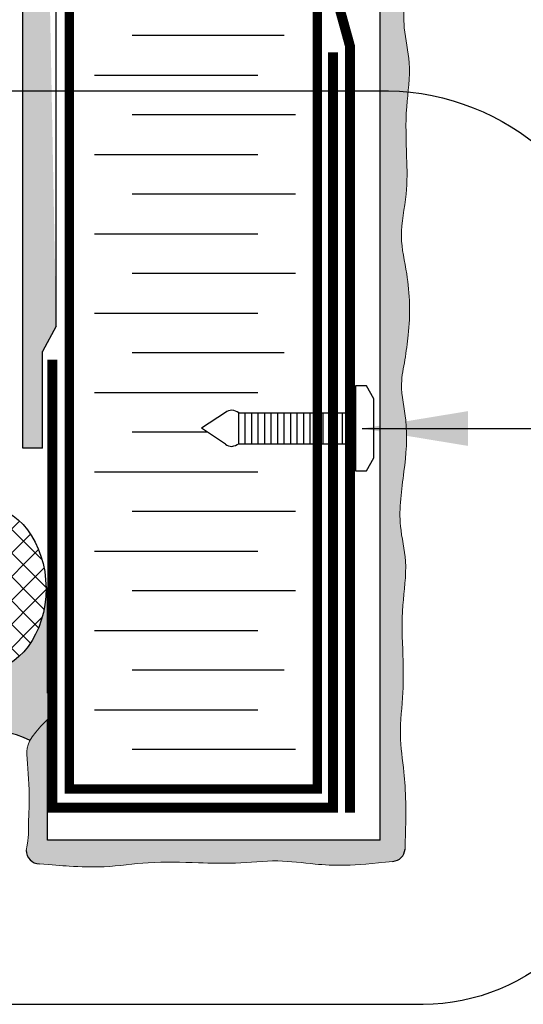
# Model space of a CAD drawing. Units: millimetres. Extents: x 2701 to 15586, y 1066 to 10387.
# Drawn here: x 8107 to 8183, y 2365 to 2514 of the extents above; entities that cross this region are included whole.
import ezdxf

# ---------------------------------------------------------------- set-up
doc = ezdxf.new("R2010")
doc.units = ezdxf.units.MM
doc.header["$LTSCALE"] = 50
doc.linetypes.add('ACAD_ISO12W100', pattern=[21, 12, -3, 0, -3, 0, -3])
for name, color, linetype in [('Blanc .25', 7, 'Continuous'), ('Gris .08', 8, 'Continuous'), ('Rouge .15', 1, 'Continuous'), ('Trame 30%', 9, 'Continuous')]:
    doc.layers.add(name, color=color, linetype=linetype)
doc.styles.add('Stylus', font='stylu.ttf')
doc.dimstyles.new('LEADER 1_4', dxfattribs={"dimscale": 4, "dimtxt": 2, "dimasz": 4, "dimexe": 1.25, "dimexo": 0.625, "dimtad": 1, "dimtxsty": 'Stylus', "dimcen": 2.5, "dimclrd": 1, "dimclre": 1, "dimclrt": 7, "dimadec": 0, "dimazin": 0, "dimtfac": 1, "dimtmove": 0, "dimatfit": 3, "dimfxl": 0, "dimarcsym": 0})

# ---------------------------------------------------------------- blocks, each defined once
blk = doc.blocks.new('A$C77AB5DBB')
at = {"layer": 'Gris .08'}
for p, q in [((-0.14, 2.524), (-0.14, 5.392)), ((0.464, 2.524), (0.464, 5.392)), ((1.068, 2.524), (1.068, 5.392)), ((1.672, 2.524), (1.672, 5.392)), ((2.276, 2.524), (2.276, 5.392)), ((2.88, 2.524), (2.88, 5.392)), ((3.484, 2.524), (3.484, 5.392)), ((4.089, 2.524), (4.089, 5.392)), ((4.693, 2.524), (4.693, 5.392)), ((5.297, 2.524), (5.297, 5.392)), ((5.901, 2.524), (5.901, 5.392)), ((6.505, 2.524), (6.505, 5.392)), ((7.109, 2.524), (7.109, 5.392)), ((7.713, 2.524), (7.713, 5.392)), ((8.317, 2.524), (8.317, 5.392)), ((8.921, 2.524), (8.921, 5.392)), ((9.526, 2.524), (9.526, 5.392)), ((10.13, 2.524), (10.13, 5.392))]:
    blk.add_line(p, q, dxfattribs=at)
at = {"layer": 'Rouge .15'}
for p, q in [((-1.375, 5.422), (-3.624, 3.958)), ((-0.14, 2.524), (-0.14, 5.392)), ((-1.375, 2.494), (-3.624, 3.958))]:
    blk.add_line(p, q, dxfattribs=at)
for points in [[(10.734, 7.916), (10.734, 0), (11.74, 0), (12.447, 1.225), (12.447, 6.691), (11.74, 7.916), (10.734, 7.916)], [(-0.14, 5.392), (10.734, 5.392)], [(-0.14, 2.524), (10.734, 2.524)]]:
    blk.add_lwpolyline(points, dxfattribs=at)
for centre, radius, start, end in [((-0.78, 4.715), 0.924, 90.63538, 130.08321), ((-1.067, 3.928), 1.733, 57.65357, 80.82526), ((-0.78, 3.201), 0.924, 229.91679, 269.36462), ((-1.067, 3.988), 1.733, 279.17474, 302.34643)]:
    blk.add_arc(centre, radius, start, end, dxfattribs=at)

msp = doc.modelspace()

# ---------------------------------------------------------------- hatches: boundary and pattern name
at = {"layer": 'Gris .08'}
h = msp.add_hatch(dxfattribs=at)
h.set_pattern_fill('ANSI37', color=256, scale=0.8, angle=270, style=0)
h.set_pattern_definition([(315, (-10.8698, 42.642), (1.7960512, 1.7960512), []), (45, (-10.8698, 42.642), (-1.7960512, 1.7960512), [])])
h.paths.add_polyline_path([(8106.57, 2438.14), (8106.4, 2438.29), (8106.01, 2438.55), (8105.55, 2438.82), (8105.07, 2439.07), (8104.59, 2439.28), (8104.09, 2439.48), (8103.59, 2439.64), (8103.08, 2439.77), (8102.57, 2439.88), (8102.05, 2439.95), (8101.54, 2439.99), (8101.02, 2440.01), (8100.5, 2440), (8099.98, 2439.95), (8099.46, 2439.88), (8098.95, 2439.77), (8098.44, 2439.64), (8097.95, 2439.48), (8097.85, 2439.43), (8097.45, 2439.21), (8097.05, 2438.96), (8096.67, 2438.69), (8096.3, 2438.4), (8095.93, 2438.08), (8095.58, 2437.74), (8095.24, 2437.38), (8094.92, 2437), (8094.61, 2436.6), (8094.31, 2436.19), (8094.02, 2435.75), (8093.76, 2435.3), (8093.51, 2434.83), (8093.27, 2434.34), (8093.05, 2433.85), (8092.85, 2433.34), (8092.67, 2432.81), (8092.51, 2432.28), (8092.36, 2431.74), (8092.24, 2431.19), (8092.13, 2430.63), (8092.05, 2430.07), (8091.98, 2429.5), (8091.93, 2428.93), (8091.91, 2428.35), (8091.9, 2427.78), (8091.91, 2427.2), (8091.94, 2426.63), (8092, 2426.05), (8092.07, 2425.49), (8092.16, 2424.92), (8092.28, 2424.37), (8092.41, 2423.82), (8092.56, 2423.28), (8092.73, 2422.75), (8092.92, 2422.23), (8093.12, 2421.72), (8093.35, 2421.22), (8093.59, 2420.74), (8093.84, 2420.28), (8094.11, 2419.83), (8094.4, 2419.39), (8094.7, 2418.98), (8095.02, 2418.58), (8095.35, 2418.21), (8095.69, 2417.85), (8096.05, 2417.52), (8096.42, 2417.2), (8096.79, 2416.91), (8097.18, 2416.65), (8097.57, 2416.41), (8097.98, 2416.19), (8098.39, 2415.99), (8098.8, 2415.83), (8099.22, 2415.68), (8099.65, 2415.57), (8100.08, 2415.48), (8100.51, 2415.41), (8100.95, 2415.38), (8101.38, 2415.37), (8101.82, 2415.38), (8102.25, 2415.42), (8102.68, 2415.49), (8103.11, 2415.59), (8103.54, 2415.71), (8103.96, 2415.86), (8104.37, 2416.03), (8104.78, 2416.23), (8105.18, 2416.45), (8105.57, 2416.7), (8105.95, 2416.97), (8106.33, 2417.26), (8106.69, 2417.58), (8107.04, 2417.91), (8107.38, 2418.27), (8107.71, 2418.65), (8108.02, 2419.05), (8108.32, 2419.47), (8108.6, 2419.91), (8108.87, 2420.36), (8109.12, 2420.83), (8109.35, 2421.31), (8109.57, 2421.81), (8109.77, 2422.32), (8109.95, 2422.84), (8110.12, 2423.38), (8110.26, 2423.92), (8110.39, 2424.47), (8110.49, 2425.03), (8110.58, 2425.59), (8110.64, 2426.16), (8110.69, 2426.73), (8110.72, 2427.31), (8110.73, 2427.88), (8110.71, 2428.46), (8110.68, 2429.03), (8110.63, 2429.6), (8110.55, 2430.17), (8110.46, 2430.73), (8110.35, 2431.29), (8110.22, 2431.84), (8110.06, 2432.38), (8109.9, 2432.91), (8109.71, 2433.43), (8109.5, 2433.94), (8109.28, 2434.43), (8109.04, 2434.92), (8108.78, 2435.38), (8108.51, 2435.83), (8108.22, 2436.26), (8107.92, 2436.68), (8107.6, 2437.07), (8107.27, 2437.45), (8106.93, 2437.81)])
at = {"layer": 'Rouge .15'}
h = msp.add_hatch(dxfattribs=at)
h.set_pattern_fill('AR-SAND', color=256, scale=0.05, angle=45, style=0)
edge = h.paths.add_edge_path()
edge.add_line((8107.19, 2449.07), (8107.19, 2731.13))
edge.add_line((8112.25, 2467.49), (8112.25, 2731.13))
edge.add_line((8112.25, 2467.49), (8110.18, 2463.66))
edge.add_line((8110.18, 2449.07), (8110.18, 2463.66))
edge.add_line((8110.18, 2449.07), (8107.19, 2449.07))
h = msp.add_hatch(dxfattribs=at)
h.set_pattern_fill('DOTS', color=256, scale=0.7, angle=45, style=0)
edge = h.paths.add_edge_path()
edge.add_spline(control_points=[(8166.37, 2683.08), (8166.41, 2683.74), (8166.51, 2686.78), (8165.38, 2693.68), (8168.08, 2703.01), (8165.68, 2710.35), (8165.75, 2713.76), (8165.77, 2714.09)], knot_values=[88.35988, 88.35988, 88.35988, 88.35988, 90.33494, 97.500966, 109.192819, 118.478956, 119.476735, 119.476735, 119.476735, 119.476735], degree=3, periodic=0)
edge.add_spline(control_points=[(8165.77, 2714.09), (8165.95, 2715.34), (8166.61, 2719.66), (8166.5, 2725.4), (8165.52, 2729.8), (8165.36, 2731.13)], knot_values=[123.827693, 123.827693, 123.827693, 123.827693, 127.605003, 136.877593, 140.936125, 140.936125, 140.936125, 140.936125], degree=3, periodic=0)
edge.add_line((8165.36, 2731.13), (8161.28, 2731.13))
edge.add_line((8161.28, 2731.13), (8161.28, 2503.13))
edge.add_arc((8161.77, 2466.28), 36.85, 84.1866, 90.7655, ccw=False)
edge.add_spline(control_points=[(8165.5, 2502.94), (8165.65, 2504.41), (8165.95, 2507.66), (8164.39, 2513.6), (8165.53, 2520.7), (8166.17, 2527.95), (8164.75, 2533.52), (8165.36, 2536.58), (8165.6, 2537.8)], knot_values=[164.481665, 164.481665, 164.481665, 164.481665, 168.887003, 174.242941, 182.520581, 190.288454, 195.862376, 199.537726, 199.537726, 199.537726, 199.537726], degree=3, periodic=0)
edge.add_spline(control_points=[(8165.6, 2537.8), (8165.79, 2539.05), (8166.45, 2543.37), (8166.33, 2549.66), (8164.58, 2556.7), (8166.04, 2562.57), (8165.86, 2569.14), (8165.59, 2575.76), (8166.72, 2582.3), (8164.97, 2588.99), (8166.1, 2596.09), (8166.75, 2603.34), (8165.33, 2608.91), (8165.94, 2611.97), (8166.18, 2613.19)], knot_values=[123.827693, 123.827693, 123.827693, 123.827693, 127.605003, 136.877593, 142.558286, 149.015204, 154.614382, 162.220154, 168.887003, 174.242941, 182.520581, 190.288454, 195.862376, 199.537726, 199.537726, 199.537726, 199.537726], degree=3, periodic=0)
edge.add_spline(control_points=[(8166.18, 2613.19), (8166.22, 2613.84), (8166.32, 2616.88), (8164.68, 2623.79), (8167.38, 2633.12), (8166.49, 2640.46), (8166.56, 2643.87), (8166.57, 2644.2)], knot_values=[88.35988, 88.35988, 88.35988, 88.35988, 90.33494, 97.500966, 109.192819, 118.478956, 119.476735, 119.476735, 119.476735, 119.476735], degree=3, periodic=0)
edge.add_spline(control_points=[(8166.57, 2644.2), (8166.76, 2645.45), (8167.42, 2649.77), (8167.29, 2656.06), (8165.55, 2663.1), (8166.49, 2668.97), (8166.31, 2675.54), (8166.13, 2680.14), (8166.35, 2682.88), (8166.37, 2683.08)], knot_values=[123.827693, 123.827693, 123.827693, 123.827693, 127.605003, 136.877593, 142.558286, 149.015204, 154.614382, 162.220154, 162.829912, 162.829912, 162.829912, 162.829912], degree=3, periodic=0)
h = msp.add_hatch(dxfattribs=at)
h.set_pattern_fill('DOTS', color=256, scale=0.7, angle=45, style=0)
h.set_pattern_definition([(45, (-10.8698, 42.6419), (-0.3928862, 1.17865862), [0, -1.11125])])
edge = h.paths.add_edge_path()
edge.add_spline(control_points=[(8165.04, 2388.38), (8165.26, 2394.48), (8165.1, 2399.18), (8164.04, 2405.92), (8164.88, 2411.79), (8164.71, 2418.36), (8164.44, 2424.98), (8165.57, 2431.52), (8163.81, 2438.21), (8164.95, 2445.31), (8165.6, 2452.56), (8164.18, 2458.13), (8164.79, 2461.19), (8165.03, 2462.41)], knot_values=[128.53463, 128.53463, 128.53463, 128.53463, 136.877593, 142.558286, 149.015204, 154.614382, 162.220154, 168.887003, 174.242941, 182.520581, 190.288454, 195.862376, 199.537726, 199.537726, 199.537726, 199.537726], degree=3, periodic=0)
edge.add_spline(control_points=[(8165.03, 2462.41), (8165.21, 2463.66), (8165.88, 2467.98), (8165.75, 2474.27), (8164, 2481.31), (8165.46, 2487.18), (8165.28, 2493.75), (8165.07, 2498.9), (8165.43, 2502.19), (8165.5, 2502.94)], knot_values=[123.827693, 123.827693, 123.827693, 123.827693, 127.605003, 136.877593, 142.558286, 149.015204, 154.614382, 162.220154, 164.481665, 164.481665, 164.481665, 164.481665], degree=3, periodic=0)
edge.add_arc((8161.77, 2466.28), 36.85, 84.1866, 90.7655)
edge.add_line((8161.28, 2503.13), (8161.28, 2389.76))
edge.add_line((8161.28, 2389.76), (8110.94, 2389.76))
edge.add_line((8110.94, 2389.76), (8110.93, 2408))
edge.add_spline(control_points=[(8110.93, 2408), (8109.51, 2406.59), (8108.74, 2405.63), (8108.32, 2404.86)], knot_values=[157.080514, 157.080514, 157.080514, 157.080514, 159.515318, 159.515318, 159.515318, 159.515318], degree=3, periodic=0)
edge.add_arc((8101.38, 2390.37), 16.06, 64.349, 64.4285, ccw=False)
edge.add_arc((8101.38, 2390.37), 16.06, 64.349, 64.4285)
edge.add_spline(control_points=[(8108.32, 2404.86), (8107.85, 2404), (8107.75, 2401.88), (8108.4, 2396.97), (8107.96, 2391.7), (8108.16, 2390.52), (8107.73, 2388.21)], knot_values=[159.515318, 159.515318, 159.515318, 159.515318, 162.220154, 168.887003, 174.242941, 178.204535, 178.204535, 178.204535, 178.204535], degree=3, periodic=0)
edge.add_arc((8109.73, 2388.17), 2, 178.809, 269.6976)
edge.add_spline(control_points=[(8109.72, 2386.17), (8111.6, 2385.99), (8114.63, 2385.78), (8119.95, 2385.57), (8126.5, 2386.6), (8133.12, 2386.34), (8139.68, 2386.16), (8145.56, 2386.87), (8152.29, 2385.94), (8156.99, 2385.78), (8163.2, 2386.55)], knot_values=[128.53463, 128.53463, 128.53463, 128.53463, 132.637998, 137.993937, 144.660785, 152.266557, 157.865735, 164.322654, 170.003346, 178.34631, 178.34631, 178.34631, 178.34631], degree=3, periodic=0)
edge.add_arc((8163.05, 2388.54), 2, 277.9575, 355.548)
at = {"layer": 'Trame 30%'}
msp.add_hatch(color=256, dxfattribs=at).paths.add_polyline_path([(8108.33, 2404.83), (8108.38, 2404.93), (8108.48, 2405.1), (8108.6, 2405.27), (8108.72, 2405.45), (8108.86, 2405.64), (8109.01, 2405.84), (8109.17, 2406.05), (8109.34, 2406.27), (8109.54, 2406.49), (8109.74, 2406.73), (8109.97, 2406.98), (8110.21, 2407.24), (8110.46, 2407.51), (8110.74, 2407.79), (8110.94, 2408), (8110.94, 2427.87), (8110.72, 2427.87), (8110.72, 2427.25), (8110.61, 2425.84), (8110.42, 2424.64), (8110.26, 2423.9), (8109.98, 2422.92), (8109.6, 2421.87), (8109.07, 2420.71), (8108.43, 2419.63), (8107.83, 2418.79), (8107.37, 2418.25), (8106.52, 2417.41), (8105.63, 2416.72), (8104.91, 2416.28), (8104.21, 2415.95), (8102.94, 2415.53), (8102.06, 2415.39), (8100.94, 2415.36), (8099.88, 2415.5), (8098.25, 2416.04), (8097.25, 2416.59), (8096.37, 2417.23), (8095.59, 2417.94), (8094.7, 2418.97), (8093.77, 2420.38), (8093.17, 2421.59), (8092.61, 2423.1), (8092.2, 2424.7), (8091.96, 2426.45), (8091.92, 2426.91), (8091.9, 2427.76), (8091.83, 2427.76), (8091.83, 2403.27), (8094.45, 2404.84), (8096.31, 2405.59), (8098.29, 2406.11), (8100.11, 2406.36), (8102.04, 2406.4), (8104.62, 2406.09), (8105.75, 2405.81), (8106.9, 2405.44), (8107.96, 2405.01)])

# ---------------------------------------------------------------- linework, layer by layer
at = {"layer": 'Blanc .25', "const_width": 1.4}
msp.add_lwpolyline([(8151.76, 2593.07), (8151.76, 2397.48), (8151.76, 2397.48), (8151.76, 2397.48), (8128, 2397.48), (8114.26, 2397.48), (8114.26, 2466.9), (8114.26, 2466.9), (8114.26, 2731.13)], dxfattribs=at)
at = {"layer": 'Blanc .25', "linetype": 'ACAD_ISO12W100', "ltscale": 0.02, "const_width": 1.5}
for points in [[(8156.72, 2393.91), (8156.72, 2509.84), (8154.45, 2518.04), (8154.45, 2595.56)], [(8111.68, 2462.46), (8111.68, 2394.68), (8154.15, 2394.68), (8154.15, 2508.9)]]:
    msp.add_lwpolyline(points, dxfattribs=at)
at = {"layer": 'Blanc .25', "linetype": 'Continuous'}
for centre, start, end in [((8109.73, 2388.17), 178.809, 269.6976), ((8163.05, 2388.54), 274.452, 355.548)]:
    msp.add_arc(centre, 2, start, end, dxfattribs=at)
at = {"layer": 'Blanc .25', "linetype": 'Continuous', "lineweight": 5}
for points, knots in [([(8165.03, 2462.41), (8165.21, 2463.66), (8165.88, 2467.98), (8165.75, 2474.27), (8164, 2481.31), (8165.46, 2487.18), (8165.28, 2493.75), (8165.02, 2500.37), (8166.14, 2506.91), (8164.39, 2513.6), (8165.53, 2520.7), (8166.17, 2527.95), (8164.75, 2533.52), (8165.36, 2536.58), (8165.6, 2537.8)], [123.827693, 123.827693, 123.827693, 123.827693, 127.605003, 136.877593, 142.558286, 149.015204, 154.614382, 162.220154, 168.887003, 174.242941, 182.520581, 190.288454, 195.862376, 199.537726, 199.537726, 199.537726, 199.537726]), ([(8165.04, 2388.38), (8165.26, 2394.48), (8165.1, 2399.18), (8164.04, 2405.92), (8164.88, 2411.79), (8164.71, 2418.36), (8164.44, 2424.98), (8165.57, 2431.52), (8163.81, 2438.21), (8164.95, 2445.31), (8165.6, 2452.56), (8164.18, 2458.13), (8164.79, 2461.19), (8165.03, 2462.41)], [128.53463, 128.53463, 128.53463, 128.53463, 136.877593, 142.558286, 149.015204, 154.614382, 162.220154, 168.887003, 174.242941, 182.520581, 190.288454, 195.862376, 199.537726, 199.537726, 199.537726, 199.537726]), ([(8110.93, 2408), (8107.93, 2405.03), (8107.64, 2402.7), (8108.4, 2396.97), (8107.96, 2391.7), (8108.16, 2390.52), (8107.73, 2388.21)], [157.080514, 157.080514, 157.080514, 157.080514, 162.220154, 168.887003, 174.242941, 178.204535, 178.204535, 178.204535, 178.204535]), ([(8163.2, 2386.55), (8156.99, 2385.78), (8152.29, 2385.94), (8145.56, 2386.87), (8139.68, 2386.16), (8133.12, 2386.34), (8126.5, 2386.6), (8119.95, 2385.57), (8114.63, 2385.78), (8111.6, 2385.99), (8109.72, 2386.17)], [128.53463, 128.53463, 128.53463, 128.53463, 136.877593, 142.558286, 149.015204, 154.614382, 162.220154, 168.887003, 174.242941, 178.34631, 178.34631, 178.34631, 178.34631])]:
    msp.add_open_spline(points, degree=3, knots=knots, dxfattribs=at)
at = {"layer": 'Gris .08'}
for p, q in [((8107.19, 2449.07), (8107.19, 2731.13)), ((8112.25, 2467.49), (8112.25, 2731.13)), ((8146.76, 2511.48), (8123.76, 2511.48)), ((8118.06, 2505.48), (8142.76, 2505.48)), ((8148.46, 2499.48), (8123.76, 2499.48)), ((8118.06, 2493.48), (8142.76, 2493.48)), ((8148.46, 2487.48), (8123.76, 2487.48)), ((8118.06, 2481.48), (8142.76, 2481.48)), ((8148.46, 2475.48), (8123.76, 2475.48)), ((8118.06, 2469.48), (8142.76, 2469.48)), ((8112.25, 2467.49), (8110.18, 2463.66)), ((8110.18, 2449.07), (8110.18, 2463.66)), ((8146.76, 2463.48), (8123.76, 2463.48)), ((8118.06, 2457.48), (8142.76, 2457.48)), ((8135.12, 2451.48), (8123.76, 2451.48)), ((8110.18, 2449.07), (8107.19, 2449.07)), ((8118.06, 2445.48), (8142.76, 2445.48)), ((8148.46, 2439.48), (8123.76, 2439.48)), ((8118.06, 2433.48), (8142.76, 2433.48)), ((8110.94, 2427.88), (8110.73, 2427.88)), ((8110.94, 2412), (8110.94, 2427.88)), ((8148.46, 2427.48), (8123.76, 2427.48)), ((8118.06, 2421.48), (8142.76, 2421.48)), ((8146.76, 2415.48), (8123.76, 2415.48)), ((8118.06, 2409.48), (8142.76, 2409.48)), ((8148.46, 2403.48), (8123.76, 2403.48))]:
    msp.add_line(p, q, dxfattribs=at)
msp.add_arc((8101.38, 2390.37), 16.06, 64.349, 126.4978, dxfattribs=at)
at = {"layer": 'Gris .08', "extrusion": (0, 0, -1)}
msp.add_ellipse((8101.31, 2427.83), major_axis=(-0.07, 12.46), ratio=0.755347, start_param=-14.137167, end_param=-7.853982, dxfattribs=at)
at = {"layer": 'Rouge .15'}
for p, q in [((8161.28, 2389.76), (8161.28, 2731.13)), ((8110.94, 2389.76), (8110.93, 2408)), ((8161.28, 2389.76), (8110.94, 2389.76))]:
    msp.add_line(p, q, dxfattribs=at)
msp.add_lwpolyline([(8075.92, 2503.12), (8160.84, 2503.12, -0.369633), (8198.03, 2472.87), (8198.03, 2395.17, -0.414214), (8167.78, 2364.92), (8074.71, 2364.92, -0.422586), (8045.67, 2395.17), (8045.67, 2472.87, -0.414214)], format="xyb", close=True, dxfattribs=at)

# ---------------------------------------------------------------- block references
at = {"layer": 'Gris .08', "xscale": 1.62487499999952, "yscale": 1.62487499999952, "zscale": 1.624875}
msp.add_blockref('A$C77AB5DBB', (8140.12, 2445.62), dxfattribs=at)

# ---------------------------------------------------------------- leaders
at = {"layer": 'Rouge .15'}
msp.add_leader([(8158.57, 2452.02), (8223.73, 2452.02), (8258.52, 2452.02)], dimstyle='LEADER 1_4', dxfattribs=at)

doc.saveas('drawing.dxf')
